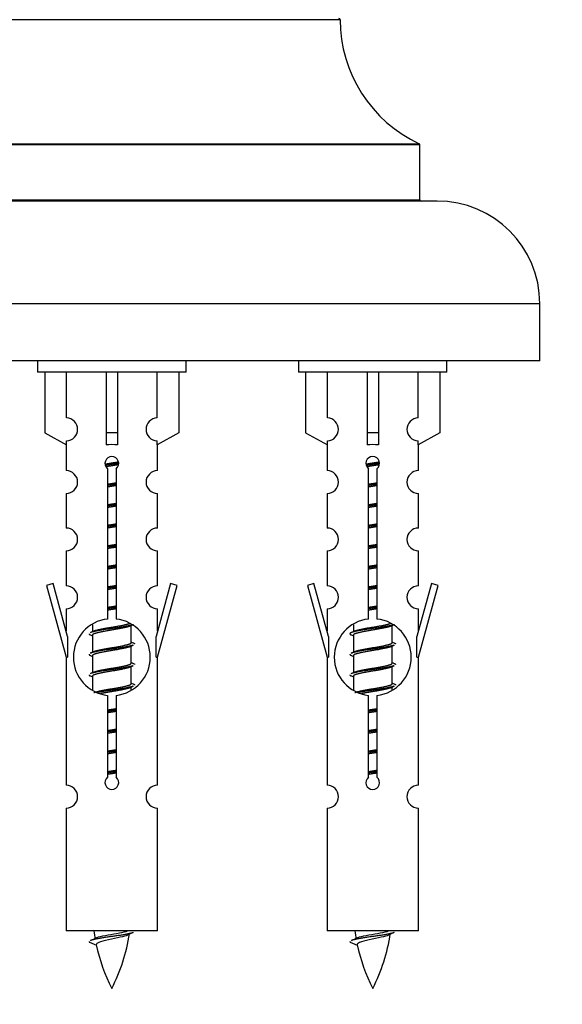
# Model space of a CAD drawing. Units: millimetres. Extents: x 0 to 1406, y 0 to 2721.
# Drawn here: x 455 to 502, y 2416 to 2502 of the extents above; entities that cross this region are included whole.
import ezdxf
from ezdxf import colors
from ezdxf.entities.mleader import LeaderData, LeaderLine
from ezdxf.math import Vec2, Vec3

# ---------------------------------------------------------------- set-up
doc = ezdxf.new("R2010")
doc.units = ezdxf.units.MM
doc.layers.add('DV2_Défaut', color=7, linetype='Continuous')
doc.layers.add('Défaut', color=7, linetype='Continuous')

# ---------------------------------------------------------------- blocks, each defined once
blk = doc.blocks.new('_DOT')
at = {"color": 0}
blk.add_line((0, 0), (-1, 0), dxfattribs=at)
at = {"color": 0, "const_width": 0.333}
blk.add_lwpolyline([(-0.1665, 0, 1), (0.1665, 0, 1)], format="xyb", close=True, dxfattribs=at)
blk = doc.blocks.new('SE1')
at = {"layer": 'DV2_Défaut', "color": 7, "linetype": 'Continuous'}
for p, q in [((482.622, 2501.952), (442.623, 2501.952)), ((489.622, 2490.988), (435.622, 2490.988)), ((435.68, 2491.079), (489.564, 2491.079)), ((489.622, 2486.152), (489.622, 2490.988)), ((491.122, 2486.052), (434.122, 2486.052)), ((435.622, 2486.152), (489.622, 2486.152)), ((500.122, 2477.052), (425.122, 2477.052)), ((500.122, 2472.052), (500.122, 2477.052)), ((500.122, 2472.052), (425.122, 2472.052)), ((456.122, 2472.052), (456.122, 2471.052)), ((469.122, 2471.052), (469.122, 2472.052)), ((478.985, 2472.052), (478.985, 2471.052)), ((491.985, 2471.052), (491.985, 2472.052)), ((469.122, 2471.052), (456.122, 2471.052)), ((456.741, 2471.052), (456.741, 2465.726)), ((458.654, 2467.03), (458.654, 2471.052)), ((462.122, 2471.052), (462.122, 2465.726)), ((463.122, 2471.052), (463.122, 2465.726)), ((466.591, 2467.03), (466.591, 2471.052)), ((468.503, 2471.052), (468.503, 2465.726)), ((491.985, 2471.052), (478.985, 2471.052)), ((479.604, 2471.052), (479.604, 2465.726)), ((481.517, 2467.03), (481.517, 2471.052)), ((484.985, 2471.052), (484.985, 2465.726)), ((485.985, 2471.052), (485.985, 2465.726)), ((489.454, 2467.03), (489.454, 2471.052)), ((491.366, 2471.052), (491.366, 2465.726)), ((456.741, 2465.726), (458.654, 2464.673)), ((463.122, 2465.726), (462.122, 2465.726)), ((462.122, 2465.726), (462.122, 2464.673)), ((463.122, 2465.726), (463.122, 2464.673)), ((468.503, 2465.726), (466.591, 2464.673)), ((479.604, 2465.726), (481.517, 2464.673)), ((485.985, 2465.726), (484.985, 2465.726)), ((484.985, 2465.726), (484.985, 2464.673)), ((485.985, 2465.726), (485.985, 2464.673)), ((491.366, 2465.726), (489.454, 2464.673)), ((458.654, 2464.673), (458.654, 2465.031)), ((466.591, 2464.673), (466.591, 2465.031)), ((481.517, 2464.673), (481.517, 2465.031)), ((489.454, 2464.673), (489.454, 2465.031)), ((458.622, 2464.69), (458.622, 2462.41)), ((466.622, 2462.41), (466.622, 2464.69)), ((481.485, 2464.69), (481.485, 2462.41)), ((489.485, 2462.41), (489.485, 2464.69)), ((462.257, 2449.402), (462.257, 2462.576)), ((462.988, 2462.576), (462.988, 2449.402)), ((485.12, 2449.402), (485.12, 2462.576)), ((485.851, 2462.576), (485.851, 2449.402)), ((458.622, 2460.411), (458.622, 2457.382)), ((466.622, 2457.382), (466.622, 2460.411)), ((481.485, 2460.411), (481.485, 2457.382)), ((489.485, 2457.382), (489.485, 2460.411)), ((458.622, 2455.383), (458.622, 2452.308)), ((466.622, 2452.308), (466.622, 2455.383)), ((481.485, 2455.383), (481.485, 2452.308)), ((489.485, 2452.308), (489.485, 2455.383)), ((457.471, 2452.509), (456.896, 2452.342)), ((456.896, 2452.342), (458.622, 2446.052)), ((458.749, 2447.878), (457.471, 2452.509)), ((467.773, 2452.509), (466.495, 2447.878)), ((466.622, 2446.052), (468.348, 2452.342)), ((468.348, 2452.342), (467.773, 2452.509)), ((480.334, 2452.509), (479.759, 2452.342)), ((479.759, 2452.342), (481.485, 2446.052)), ((481.612, 2447.878), (480.334, 2452.509)), ((490.636, 2452.509), (489.358, 2447.878)), ((489.485, 2446.052), (491.211, 2452.342)), ((491.211, 2452.342), (490.636, 2452.509)), ((458.622, 2450.309), (458.622, 2448.338)), ((466.622, 2448.338), (466.622, 2450.309)), ((481.485, 2450.309), (481.485, 2448.338)), ((489.485, 2448.338), (489.485, 2450.309)), ((460.922, 2448.902), (460.922, 2448.295)), ((464.181, 2448.766), (464.5, 2448.909)), ((464.322, 2447.339), (464.322, 2448.829)), ((483.785, 2448.902), (483.785, 2448.295)), ((487.044, 2448.766), (487.363, 2448.909)), ((487.185, 2447.339), (487.185, 2448.829)), ((458.749, 2447.878), (458.749, 2446.052)), ((460.744, 2448.009), (460.922, 2447.929)), ((460.922, 2447.986), (460.922, 2446.495)), ((466.495, 2446.052), (466.495, 2447.878)), ((481.612, 2447.878), (481.612, 2446.052)), ((483.608, 2448.009), (483.785, 2447.929)), ((483.785, 2447.986), (483.785, 2446.495)), ((489.358, 2446.052), (489.358, 2447.878)), ((464.181, 2446.966), (464.5, 2447.109)), ((464.322, 2445.539), (464.322, 2447.029)), ((487.044, 2446.966), (487.363, 2447.109)), ((487.185, 2445.539), (487.185, 2447.029)), ((458.622, 2446.052), (458.749, 2446.052)), ((458.622, 2446.052), (458.622, 2434.823)), ((460.744, 2446.209), (460.922, 2446.129)), ((460.922, 2446.186), (460.922, 2444.695)), ((466.495, 2446.052), (466.622, 2446.052)), ((466.622, 2434.823), (466.622, 2446.052)), ((481.485, 2446.052), (481.612, 2446.052)), ((481.485, 2446.052), (481.485, 2434.823)), ((483.608, 2446.209), (483.785, 2446.129)), ((483.785, 2446.186), (483.785, 2444.695)), ((489.358, 2446.052), (489.485, 2446.052)), ((489.485, 2434.823), (489.485, 2446.052)), ((464.181, 2445.166), (464.5, 2445.309)), ((464.322, 2443.739), (464.322, 2445.229)), ((487.044, 2445.166), (487.363, 2445.309)), ((487.185, 2443.739), (487.185, 2445.229)), ((460.744, 2444.409), (460.922, 2444.329)), ((460.922, 2444.386), (460.922, 2443.181)), ((483.608, 2444.409), (483.785, 2444.329)), ((483.785, 2444.386), (483.785, 2443.181)), ((464.181, 2443.366), (464.5, 2443.509)), ((464.322, 2443.202), (464.322, 2443.429)), ((487.044, 2443.366), (487.363, 2443.509)), ((487.185, 2443.202), (487.185, 2443.429)), ((462.257, 2435.528), (462.257, 2442.703)), ((462.988, 2442.703), (462.988, 2435.528)), ((485.12, 2435.528), (485.12, 2442.703)), ((485.851, 2442.703), (485.851, 2435.528)), ((458.622, 2432.824), (458.622, 2422.052)), ((466.622, 2422.052), (466.622, 2432.824)), ((481.485, 2432.824), (481.485, 2422.052)), ((489.485, 2422.052), (489.485, 2432.824)), ((466.622, 2422.052), (458.622, 2422.052)), ((489.485, 2422.052), (481.485, 2422.052)), ((460.653, 2421.062), (461.27, 2420.798)), ((483.516, 2421.062), (484.133, 2420.798))]:
    blk.add_line(p, q, dxfattribs=at)
for centre, radius, start, end in [((482.522, 2501.952), 0.1, 0.042, 90), ((494.622, 2501.961), 12, 180.042, 245.07327), ((489.522, 2490.988), 0.1, 0, 65.07327), ((489.722, 2486.152), 0.1, 180, 270), ((491.122, 2477.052), 9, 0, 90), ((458.622, 2466.03), 1, 271.79784, 88.20216), ((466.622, 2466.03), 1, 91.79784, 268.20216), ((481.485, 2466.03), 1, 271.79784, 88.20216), ((489.485, 2466.03), 1, 91.79784, 268.20216), ((462.622, 2463.052), 0.6, 307.50889, 232.49111), ((485.485, 2463.052), 0.6, 307.50889, 232.49111), ((458.622, 2461.41), 1, 270.00005, 90.00005), ((466.622, 2461.41), 1, 89.99995, 269.99995), ((481.485, 2461.41), 1, 270.00005, 90.00005), ((489.485, 2461.41), 1, 89.99995, 269.99995), ((458.622, 2456.382), 1, 270.00005, 90.00005), ((466.622, 2456.382), 1, 89.99995, 269.99995), ((481.485, 2456.382), 1, 270.00005, 90.00005), ((489.485, 2456.382), 1, 89.99995, 269.99995), ((458.622, 2451.308), 1, 270.00005, 90.00005), ((466.622, 2451.308), 1, 89.99995, 269.99995), ((481.485, 2451.308), 1, 270.00005, 90.00005), ((489.485, 2451.308), 1, 89.99995, 269.99995), ((462.622, 2446.052), 3.369, 96.2248, 263.7752), ((462.622, 2446.052), 3.369, 276.2248, 83.7752), ((485.485, 2446.052), 3.369, 96.2248, 263.7752), ((485.485, 2446.052), 3.369, 276.2248, 83.7752), ((443.032, 2488.065), 43.609, 293.96371, 294.41881), ((465.895, 2488.065), 43.609, 293.96371, 294.41881), ((482.104, 2487.013), 43.426, 245.82759, 246.08465), ((504.967, 2487.013), 43.426, 245.82759, 246.08465), ((443.032, 2486.265), 43.609, 293.96371, 294.41881), ((465.895, 2486.265), 43.609, 293.96371, 294.41881), ((482.104, 2485.213), 43.426, 245.82759, 246.08465), ((504.967, 2485.213), 43.426, 245.82759, 246.08465), ((443.032, 2484.465), 43.609, 293.96371, 294.41881), ((465.895, 2484.465), 43.609, 293.96371, 294.41881), ((482.104, 2483.413), 43.426, 245.82759, 246.08465), ((504.967, 2483.413), 43.426, 245.82759, 246.08465), ((462.622, 2435.052), 0.6, 127.50889, 52.49111), ((485.485, 2435.052), 0.6, 127.50889, 52.49111), ((458.622, 2433.823), 1, 270.00005, 90.00005), ((466.622, 2433.823), 1, 89.99995, 269.99995), ((481.485, 2433.823), 1, 270.00005, 90.00005), ((489.485, 2433.823), 1, 89.99995, 269.99995), ((476.377, 2424.059), 15.455, 187.46067, 190.15059), ((448.867, 2424.059), 15.455, 332.87359, 351.63892), ((476.374, 2395.013), 29.401, 113.82049, 114.94098), ((499.24, 2424.059), 15.455, 187.46067, 190.15059), ((471.73, 2424.059), 15.455, 332.87359, 351.63892), ((499.237, 2395.013), 29.401, 113.82049, 114.94098), ((444.798, 2457.164), 39.327, 293.92211, 294.83951), ((476.377, 2424.059), 15.455, 192.02212, 207.12641), ((467.661, 2457.164), 39.327, 293.92211, 294.83951), ((499.24, 2424.059), 15.455, 192.02212, 207.12641)]:
    blk.add_arc(centre, radius, start, end, dxfattribs=at)
for centre in [(462.622, 2462.489), (485.485, 2462.489)]:
    blk.add_ellipse(centre, major_axis=(4, 0), ratio=0.550336, start_param=1.445468, end_param=1.696124, dxfattribs=at)
for points, weights, knots in [([(462.03, 2462.989), (462.317, 2463.042), (462.622, 2463.089), (462.922, 2463.134), (463.203, 2463.186)], [0.939613556073, 0.954040621114, 1, 0.954945646648, 0.940193974749], [0, 0, 0, 0.504972, 0.504972, 1, 1, 1]), ([(484.893, 2462.989), (485.18, 2463.042), (485.485, 2463.089), (485.785, 2463.134), (486.066, 2463.186)], [0.939613556073, 0.954040621114, 1, 0.954945646648, 0.940193974749], [0, 0, 0, 0.504972, 0.504972, 1, 1, 1]), ([(463.228, 2463.048), (462.932, 2463.002), (462.622, 2462.962), (462.327, 2462.924), (462.044, 2462.881)], [0.943994856981, 0.960135845087, 1, 0.961928908056, 0.945494873924], [0, 0, 0, 0.511504, 0.511504, 1, 1, 1]), ([(463.207, 2462.934), (462.924, 2462.882), (462.622, 2462.836), (462.356, 2462.795), (462.103, 2462.749)], [0.939984768291, 0.954623807608, 1, 0.959750653178, 0.943685143671], [0, 0, 0, 0.529938, 0.529938, 1, 1, 1]), ([(486.091, 2463.048), (485.795, 2463.002), (485.485, 2462.962), (485.19, 2462.924), (484.907, 2462.881)], [0.943994856981, 0.960135845087, 1, 0.961928908056, 0.945494873924], [0, 0, 0, 0.5115035, 0.5115035, 1, 1, 1]), ([(486.07, 2462.934), (485.787, 2462.882), (485.485, 2462.836), (485.219, 2462.795), (484.966, 2462.749)], [0.939984768291, 0.954623807608, 1, 0.959750653178, 0.943685143671], [0, 0, 0, 0.529938, 0.529938, 1, 1, 1]), ([(462.25, 2461.228), (462.434, 2461.26), (462.622, 2461.289), (462.811, 2461.318), (462.995, 2461.349)], [0.954711593229, 0.971138154054, 1, 0.971138154054, 0.954711593229], [0, 0, 0, 0.5, 0.5, 1, 1, 1]), ([(462.995, 2461.213), (462.81, 2461.187), (462.622, 2461.162), (462.434, 2461.138), (462.25, 2461.111)], [0.959880202632, 0.975436531063, 1, 0.975436531063, 0.959880202632], [0, 0, 0, 0.5, 0.5, 1, 1, 1]), ([(462.995, 2461.096), (462.811, 2461.064), (462.622, 2461.036), (462.434, 2461.007), (462.25, 2460.975)], [0.954711593229, 0.971138154054, 1, 0.971138154054, 0.954711593229], [0, 0, 0, 0.5, 0.5, 1, 1, 1]), ([(485.113, 2461.228), (485.297, 2461.26), (485.485, 2461.289), (485.674, 2461.318), (485.858, 2461.349)], [0.954711593229, 0.971138154054, 1, 0.971138154054, 0.954711593229], [0, 0, 0, 0.5, 0.5, 1, 1, 1]), ([(485.858, 2461.213), (485.673, 2461.187), (485.485, 2461.162), (485.297, 2461.138), (485.113, 2461.111)], [0.959880202632, 0.975436531063, 1, 0.975436531063, 0.959880202632], [0, 0, 0, 0.5, 0.5, 1, 1, 1]), ([(485.858, 2461.096), (485.674, 2461.064), (485.485, 2461.036), (485.297, 2461.007), (485.113, 2460.975)], [0.954711593229, 0.971138154054, 1, 0.971138154054, 0.954711593229], [0, 0, 0, 0.5, 0.5, 1, 1, 1]), ([(462.25, 2459.428), (462.434, 2459.46), (462.622, 2459.489), (462.811, 2459.518), (462.995, 2459.549)], [0.954711593229, 0.971138154054, 1, 0.971138154054, 0.954711593229], [0, 0, 0, 0.5, 0.5, 1, 1, 1]), ([(462.995, 2459.413), (462.81, 2459.387), (462.622, 2459.362), (462.434, 2459.338), (462.25, 2459.311)], [0.959880202632, 0.975436531063, 1, 0.975436531063, 0.959880202632], [0, 0, 0, 0.5, 0.5, 1, 1, 1]), ([(462.995, 2459.296), (462.811, 2459.264), (462.622, 2459.236), (462.434, 2459.207), (462.25, 2459.175)], [0.954711593229, 0.971138154054, 1, 0.971138154054, 0.954711593229], [0, 0, 0, 0.5, 0.5, 1, 1, 1]), ([(485.113, 2459.428), (485.297, 2459.46), (485.485, 2459.489), (485.674, 2459.518), (485.858, 2459.549)], [0.954711593229, 0.971138154054, 1, 0.971138154054, 0.954711593229], [0, 0, 0, 0.5, 0.5, 1, 1, 1]), ([(485.858, 2459.413), (485.673, 2459.387), (485.485, 2459.362), (485.297, 2459.338), (485.113, 2459.311)], [0.959880202632, 0.975436531063, 1, 0.975436531063, 0.959880202632], [0, 0, 0, 0.5, 0.5, 1, 1, 1]), ([(485.858, 2459.296), (485.674, 2459.264), (485.485, 2459.236), (485.297, 2459.207), (485.113, 2459.175)], [0.954711593229, 0.971138154054, 1, 0.971138154054, 0.954711593229], [0, 0, 0, 0.5, 0.5, 1, 1, 1]), ([(462.25, 2457.628), (462.434, 2457.66), (462.622, 2457.689), (462.811, 2457.718), (462.995, 2457.749)], [0.954711593229, 0.971138154054, 1, 0.971138154054, 0.954711593229], [0, 0, 0, 0.5, 0.5, 1, 1, 1]), ([(462.995, 2457.613), (462.81, 2457.587), (462.622, 2457.562), (462.434, 2457.538), (462.25, 2457.511)], [0.959880202632, 0.975436531063, 1, 0.975436531063, 0.959880202632], [0, 0, 0, 0.5, 0.5, 1, 1, 1]), ([(462.995, 2457.496), (462.811, 2457.464), (462.622, 2457.436), (462.434, 2457.407), (462.25, 2457.375)], [0.954711593229, 0.971138154054, 1, 0.971138154054, 0.954711593229], [0, 0, 0, 0.5, 0.5, 1, 1, 1]), ([(485.113, 2457.628), (485.297, 2457.66), (485.485, 2457.689), (485.674, 2457.718), (485.858, 2457.749)], [0.954711593229, 0.971138154054, 1, 0.971138154054, 0.954711593229], [0, 0, 0, 0.5, 0.5, 1, 1, 1]), ([(485.858, 2457.613), (485.673, 2457.587), (485.485, 2457.562), (485.297, 2457.538), (485.113, 2457.511)], [0.959880202632, 0.975436531063, 1, 0.975436531063, 0.959880202632], [0, 0, 0, 0.5, 0.5, 1, 1, 1]), ([(485.858, 2457.496), (485.674, 2457.464), (485.485, 2457.436), (485.297, 2457.407), (485.113, 2457.375)], [0.954711593229, 0.971138154054, 1, 0.971138154054, 0.954711593229], [0, 0, 0, 0.5, 0.5, 1, 1, 1]), ([(462.25, 2455.828), (462.434, 2455.86), (462.622, 2455.889), (462.811, 2455.918), (462.995, 2455.949)], [0.954711593229, 0.971138154054, 1, 0.971138154054, 0.954711593229], [0, 0, 0, 0.5, 0.5, 1, 1, 1]), ([(462.995, 2455.813), (462.81, 2455.787), (462.622, 2455.762), (462.434, 2455.738), (462.25, 2455.711)], [0.959880202632, 0.975436531063, 1, 0.975436531063, 0.959880202632], [0, 0, 0, 0.5, 0.5, 1, 1, 1]), ([(462.995, 2455.696), (462.811, 2455.664), (462.622, 2455.636), (462.434, 2455.607), (462.25, 2455.575)], [0.954711593229, 0.971138154054, 1, 0.971138154054, 0.954711593229], [0, 0, 0, 0.5, 0.5, 1, 1, 1]), ([(485.113, 2455.828), (485.297, 2455.86), (485.485, 2455.889), (485.674, 2455.918), (485.858, 2455.949)], [0.954711593229, 0.971138154054, 1, 0.971138154054, 0.954711593229], [0, 0, 0, 0.5, 0.5, 1, 1, 1]), ([(485.858, 2455.813), (485.673, 2455.787), (485.485, 2455.762), (485.297, 2455.738), (485.113, 2455.711)], [0.959880202632, 0.975436531063, 1, 0.975436531063, 0.959880202632], [0, 0, 0, 0.5, 0.5, 1, 1, 1]), ([(485.858, 2455.696), (485.674, 2455.664), (485.485, 2455.636), (485.297, 2455.607), (485.113, 2455.575)], [0.954711593229, 0.971138154054, 1, 0.971138154054, 0.954711593229], [0, 0, 0, 0.5, 0.5, 1, 1, 1]), ([(462.25, 2454.028), (462.434, 2454.06), (462.622, 2454.089), (462.811, 2454.118), (462.995, 2454.149)], [0.954711593229, 0.971138154054, 1, 0.971138154054, 0.954711593229], [0, 0, 0, 0.5, 0.5, 1, 1, 1]), ([(462.995, 2454.013), (462.81, 2453.987), (462.622, 2453.962), (462.434, 2453.938), (462.25, 2453.911)], [0.959880202632, 0.975436531063, 1, 0.975436531063, 0.959880202632], [0, 0, 0, 0.5, 0.5, 1, 1, 1]), ([(462.995, 2453.896), (462.811, 2453.864), (462.622, 2453.836), (462.434, 2453.807), (462.25, 2453.775)], [0.954711593229, 0.971138154054, 1, 0.971138154054, 0.954711593229], [0, 0, 0, 0.5, 0.5, 1, 1, 1]), ([(485.113, 2454.028), (485.297, 2454.06), (485.485, 2454.089), (485.674, 2454.118), (485.858, 2454.149)], [0.954711593229, 0.971138154054, 1, 0.971138154054, 0.954711593229], [0, 0, 0, 0.5, 0.5, 1, 1, 1]), ([(485.858, 2454.013), (485.673, 2453.987), (485.485, 2453.962), (485.297, 2453.938), (485.113, 2453.911)], [0.959880202632, 0.975436531063, 1, 0.975436531063, 0.959880202632], [0, 0, 0, 0.5, 0.5, 1, 1, 1]), ([(485.858, 2453.896), (485.674, 2453.864), (485.485, 2453.836), (485.297, 2453.807), (485.113, 2453.775)], [0.954711593229, 0.971138154054, 1, 0.971138154054, 0.954711593229], [0, 0, 0, 0.5, 0.5, 1, 1, 1]), ([(462.25, 2452.228), (462.434, 2452.26), (462.622, 2452.289), (462.811, 2452.318), (462.995, 2452.349)], [0.954711593229, 0.971138154054, 1, 0.971138154054, 0.954711593229], [0, 0, 0, 0.5, 0.5, 1, 1, 1]), ([(462.995, 2452.213), (462.81, 2452.187), (462.622, 2452.162), (462.434, 2452.138), (462.25, 2452.111)], [0.959880202632, 0.975436531063, 1, 0.975436531063, 0.959880202632], [0, 0, 0, 0.5, 0.5, 1, 1, 1]), ([(462.995, 2452.096), (462.811, 2452.064), (462.622, 2452.036), (462.434, 2452.007), (462.25, 2451.975)], [0.954711593229, 0.971138154054, 1, 0.971138154054, 0.954711593229], [0, 0, 0, 0.5, 0.5, 1, 1, 1]), ([(485.113, 2452.228), (485.297, 2452.26), (485.485, 2452.289), (485.674, 2452.318), (485.858, 2452.349)], [0.954711593229, 0.971138154054, 1, 0.971138154054, 0.954711593229], [0, 0, 0, 0.5, 0.5, 1, 1, 1]), ([(485.858, 2452.213), (485.673, 2452.187), (485.485, 2452.162), (485.297, 2452.138), (485.113, 2452.111)], [0.959880202632, 0.975436531063, 1, 0.975436531063, 0.959880202632], [0, 0, 0, 0.5, 0.5, 1, 1, 1]), ([(485.858, 2452.096), (485.674, 2452.064), (485.485, 2452.036), (485.297, 2452.007), (485.113, 2451.975)], [0.954711593229, 0.971138154054, 1, 0.971138154054, 0.954711593229], [0, 0, 0, 0.5, 0.5, 1, 1, 1]), ([(462.25, 2450.428), (462.434, 2450.46), (462.622, 2450.489), (462.811, 2450.518), (462.995, 2450.549)], [0.954711593229, 0.971138154054, 1, 0.971138154054, 0.954711593229], [0, 0, 0, 0.5, 0.5, 1, 1, 1]), ([(462.995, 2450.413), (462.81, 2450.387), (462.622, 2450.362), (462.434, 2450.338), (462.25, 2450.311)], [0.959880202632, 0.975436531063, 1, 0.975436531063, 0.959880202632], [0, 0, 0, 0.5, 0.5, 1, 1, 1]), ([(462.995, 2450.296), (462.811, 2450.264), (462.622, 2450.236), (462.434, 2450.207), (462.25, 2450.175)], [0.954711593229, 0.971138154054, 1, 0.971138154054, 0.954711593229], [0, 0, 0, 0.5, 0.5, 1, 1, 1]), ([(485.113, 2450.428), (485.297, 2450.46), (485.485, 2450.489), (485.674, 2450.518), (485.858, 2450.549)], [0.954711593229, 0.971138154054, 1, 0.971138154054, 0.954711593229], [0, 0, 0, 0.5, 0.5, 1, 1, 1]), ([(485.858, 2450.413), (485.673, 2450.387), (485.485, 2450.362), (485.297, 2450.338), (485.113, 2450.311)], [0.959880202632, 0.975436531063, 1, 0.975436531063, 0.959880202632], [0, 0, 0, 0.5, 0.5, 1, 1, 1]), ([(485.858, 2450.296), (485.674, 2450.264), (485.485, 2450.236), (485.297, 2450.207), (485.113, 2450.175)], [0.954711593229, 0.971138154054, 1, 0.971138154054, 0.954711593229], [0, 0, 0, 0.5, 0.5, 1, 1, 1]), ([(464.498, 2448.908), (464.439, 2448.884), (464.354, 2448.862), (463.777, 2448.712), (462.622, 2448.562), (461.468, 2448.412), (460.89, 2448.262), (460.805, 2448.24), (460.746, 2448.216)], [0.962852408417, 0.97772155243, 1, 0.866025403784, 1, 0.866025403784, 1, 0.977713110418, 0.962841140698], [0, 0, 0, 0.071288, 0.071288, 0.499986, 0.499986, 0.928685, 0.928685, 1, 1, 1]), ([(464.183, 2448.767), (464.144, 2448.751), (464.095, 2448.736), (463.604, 2448.586), (462.622, 2448.436), (461.641, 2448.286), (461.15, 2448.136), (460.922, 2448.066), (460.922, 2447.986)], [0.972776584214, 0.984623505403, 1, 0.866025403784, 1, 0.866025403784, 1, 0.933012701892, 0.933012701892], [0, 0, 0, 0.043894, 0.043894, 0.426336, 0.426336, 0.808779, 0.808779, 1, 1, 1]), ([(461.059, 2448.357), (461.099, 2448.373), (461.15, 2448.389), (461.641, 2448.539), (462.622, 2448.689), (463.604, 2448.839), (464.095, 2448.989), (464.149, 2449.005), (464.19, 2449.023)], [0.972032873102, 0.984138584193, 1, 0.866025403784, 1, 0.866025403784, 1, 0.983253175473, 0.970693057078], [0, 0, 0, 0.052773, 0.052773, 0.498527, 0.498527, 0.944281, 0.944281, 1, 1, 1]), ([(487.361, 2448.908), (487.302, 2448.884), (487.217, 2448.862), (486.64, 2448.712), (485.485, 2448.562), (484.331, 2448.412), (483.753, 2448.262), (483.284, 2448.14), (483.61, 2448.008)], [0.962852408417, 0.97772155243, 1, 0.866025403784, 1, 0.866025403784, 1, 0.888253018409, 0.962920301125], [0, 0, 0, 0.055423, 0.055423, 0.388714, 0.388714, 0.722005, 0.722005, 1, 1, 1]), ([(487.046, 2448.767), (487.007, 2448.751), (486.958, 2448.736), (486.467, 2448.586), (485.485, 2448.436), (484.504, 2448.286), (484.013, 2448.136), (483.785, 2448.066), (483.785, 2447.986)], [0.972776584214, 0.984623505403, 1, 0.866025403784, 1, 0.866025403784, 1, 0.933012701892, 0.933012701892], [0, 0, 0, 0.043894, 0.043894, 0.426336, 0.426336, 0.808779, 0.808779, 1, 1, 1]), ([(483.922, 2448.357), (483.962, 2448.373), (484.013, 2448.389), (484.504, 2448.539), (485.485, 2448.689), (486.467, 2448.839), (486.958, 2448.989), (487.012, 2449.005), (487.053, 2449.023)], [0.972032873102, 0.984138584193, 1, 0.866025403784, 1, 0.866025403784, 1, 0.983253175473, 0.970693057078], [0, 0, 0, 0.0527733, 0.0527733, 0.4985271, 0.4985271, 0.9442808, 0.9442808, 1, 1, 1]), ([(464.498, 2447.108), (464.439, 2447.084), (464.354, 2447.062), (463.777, 2446.912), (462.622, 2446.762), (461.468, 2446.612), (460.89, 2446.462), (460.805, 2446.44), (460.746, 2446.416)], [0.962852408417, 0.97772155243, 1, 0.866025403784, 1, 0.866025403784, 1, 0.977713110418, 0.962841140698], [0, 0, 0, 0.071288, 0.071288, 0.499986, 0.499986, 0.928685, 0.928685, 1, 1, 1]), ([(464.183, 2446.967), (464.144, 2446.951), (464.095, 2446.936), (463.604, 2446.786), (462.622, 2446.636), (461.641, 2446.486), (461.15, 2446.336), (460.922, 2446.266), (460.922, 2446.186)], [0.972776584214, 0.984623505403, 1, 0.866025403784, 1, 0.866025403784, 1, 0.933012701892, 0.933012701892], [0, 0, 0, 0.043894, 0.043894, 0.426336, 0.426336, 0.808779, 0.808779, 1, 1, 1]), ([(461.059, 2446.557), (461.099, 2446.573), (461.15, 2446.589), (461.641, 2446.739), (462.622, 2446.889), (463.604, 2447.039), (464.095, 2447.189), (464.322, 2447.258), (464.322, 2447.339)], [0.972032873102, 0.984138584193, 1, 0.866025403784, 1, 0.866025403784, 1, 0.933012701892, 0.933012701892], [0, 0, 0, 0.045215, 0.045215, 0.427129, 0.427129, 0.809043, 0.809043, 1, 1, 1]), ([(487.361, 2447.108), (487.302, 2447.084), (487.217, 2447.062), (486.64, 2446.912), (485.485, 2446.762), (484.331, 2446.612), (483.753, 2446.462), (483.668, 2446.44), (483.609, 2446.416)], [0.962852408417, 0.97772155243, 1, 0.866025403784, 1, 0.866025403784, 1, 0.977713110418, 0.962841140698], [0, 0, 0, 0.0712877, 0.0712877, 0.4999865, 0.4999865, 0.9286853, 0.9286853, 1, 1, 1]), ([(487.046, 2446.967), (487.007, 2446.951), (486.958, 2446.936), (486.467, 2446.786), (485.485, 2446.636), (484.504, 2446.486), (484.013, 2446.336), (483.785, 2446.266), (483.785, 2446.186)], [0.972776584214, 0.984623505403, 1, 0.866025403784, 1, 0.866025403784, 1, 0.933012701892, 0.933012701892], [0, 0, 0, 0.043894, 0.043894, 0.426336, 0.426336, 0.808779, 0.808779, 1, 1, 1]), ([(483.922, 2446.557), (483.962, 2446.573), (484.013, 2446.589), (484.504, 2446.739), (485.485, 2446.889), (486.467, 2447.039), (486.958, 2447.189), (487.185, 2447.258), (487.185, 2447.339)], [0.972032873102, 0.984138584193, 1, 0.866025403784, 1, 0.866025403784, 1, 0.933012701892, 0.933012701892], [0, 0, 0, 0.045215, 0.045215, 0.427129, 0.427129, 0.809043, 0.809043, 1, 1, 1]), ([(464.498, 2445.308), (464.439, 2445.284), (464.354, 2445.262), (463.777, 2445.112), (462.622, 2444.962), (461.468, 2444.812), (460.89, 2444.662), (460.805, 2444.64), (460.746, 2444.616)], [0.962852408417, 0.97772155243, 1, 0.866025403784, 1, 0.866025403784, 1, 0.977713110418, 0.962841140698], [0, 0, 0, 0.071288, 0.071288, 0.499986, 0.499986, 0.928685, 0.928685, 1, 1, 1]), ([(464.183, 2445.167), (464.144, 2445.151), (464.095, 2445.136), (463.604, 2444.986), (462.622, 2444.836), (461.641, 2444.686), (461.15, 2444.536), (460.922, 2444.466), (460.922, 2444.386)], [0.972776584214, 0.984623505403, 1, 0.866025403784, 1, 0.866025403784, 1, 0.933012701892, 0.933012701892], [0, 0, 0, 0.043894, 0.043894, 0.426336, 0.426336, 0.808779, 0.808779, 1, 1, 1]), ([(461.059, 2444.757), (461.099, 2444.773), (461.15, 2444.789), (461.641, 2444.939), (462.622, 2445.089), (463.604, 2445.239), (464.095, 2445.389), (464.322, 2445.458), (464.322, 2445.539)], [0.972032873102, 0.984138584193, 1, 0.866025403784, 1, 0.866025403784, 1, 0.933012701892, 0.933012701892], [0, 0, 0, 0.045215, 0.045215, 0.427129, 0.427129, 0.809043, 0.809043, 1, 1, 1]), ([(487.361, 2445.308), (487.302, 2445.284), (487.217, 2445.262), (486.64, 2445.112), (485.485, 2444.962), (484.331, 2444.812), (483.753, 2444.662), (483.668, 2444.64), (483.609, 2444.616)], [0.962852408417, 0.97772155243, 1, 0.866025403784, 1, 0.866025403784, 1, 0.977713110418, 0.962841140698], [0, 0, 0, 0.071288, 0.071288, 0.499986, 0.499986, 0.928685, 0.928685, 1, 1, 1]), ([(487.046, 2445.167), (487.007, 2445.151), (486.958, 2445.136), (486.467, 2444.986), (485.485, 2444.836), (484.504, 2444.686), (484.013, 2444.536), (483.785, 2444.466), (483.785, 2444.386)], [0.972776584214, 0.984623505403, 1, 0.866025403784, 1, 0.866025403784, 1, 0.933012701892, 0.933012701892], [0, 0, 0, 0.043894, 0.043894, 0.426336, 0.426336, 0.808779, 0.808779, 1, 1, 1]), ([(483.922, 2444.757), (483.962, 2444.773), (484.013, 2444.789), (484.504, 2444.939), (485.485, 2445.089), (486.467, 2445.239), (486.958, 2445.389), (487.185, 2445.458), (487.185, 2445.539)], [0.972032873102, 0.984138584193, 1, 0.866025403784, 1, 0.866025403784, 1, 0.933012701892, 0.933012701892], [0, 0, 0, 0.045215, 0.045215, 0.427129, 0.427129, 0.809043, 0.809043, 1, 1, 1]), ([(461.059, 2442.957), (461.099, 2442.973), (461.15, 2442.989), (461.641, 2443.139), (462.622, 2443.289), (463.604, 2443.439), (464.095, 2443.589), (464.322, 2443.658), (464.322, 2443.739)], [0.972032873102, 0.984138584193, 1, 0.866025403784, 1, 0.866025403784, 1, 0.933012701892, 0.933012701892], [0, 0, 0, 0.045215, 0.045215, 0.427129, 0.427129, 0.809043, 0.809043, 1, 1, 1]), ([(464.498, 2443.508), (464.439, 2443.484), (464.354, 2443.462), (463.777, 2443.312), (462.622, 2443.162), (461.86, 2443.063), (461.292, 2442.951)], [0.962852408417, 0.97772155243, 1, 0.866025403784, 1, 0.907383470239, 0.942818404372], [0, 0, 0, 0.089519, 0.089519, 0.627851, 0.627851, 1, 1, 1]), ([(464.183, 2443.367), (464.144, 2443.351), (464.095, 2443.336), (463.604, 2443.186), (462.622, 2443.036), (462.083, 2442.953), (461.642, 2442.858)], [0.972776584214, 0.984623505403, 1, 0.866025403784, 1, 0.921611656357, 0.934953127062], [0, 0, 0, 0.067518, 0.067518, 0.655798, 0.655798, 1, 1, 1]), ([(483.922, 2442.957), (483.962, 2442.973), (484.013, 2442.989), (484.504, 2443.139), (485.485, 2443.289), (486.467, 2443.439), (486.958, 2443.589), (487.185, 2443.658), (487.185, 2443.739)], [0.972032873102, 0.984138584193, 1, 0.866025403784, 1, 0.866025403784, 1, 0.933012701892, 0.933012701892], [0, 0, 0, 0.045215, 0.045215, 0.427129, 0.427129, 0.809043, 0.809043, 1, 1, 1]), ([(487.361, 2443.508), (487.302, 2443.484), (487.217, 2443.462), (486.64, 2443.312), (485.485, 2443.162), (484.723, 2443.063), (484.155, 2442.951)], [0.962852408417, 0.97772155243, 1, 0.866025403784, 1, 0.907383470239, 0.942818404372], [0, 0, 0, 0.089519, 0.089519, 0.627851, 0.627851, 1, 1, 1]), ([(487.046, 2443.367), (487.007, 2443.351), (486.958, 2443.336), (486.467, 2443.186), (485.485, 2443.036), (484.946, 2442.953), (484.505, 2442.858)], [0.972776584214, 0.984623505403, 1, 0.866025403784, 1, 0.921611656357, 0.934953127062], [0, 0, 0, 0.067518, 0.067518, 0.655798, 0.655798, 1, 1, 1]), ([(462.25, 2441.428), (462.434, 2441.46), (462.622, 2441.489), (462.811, 2441.518), (462.995, 2441.549)], [0.954711593229, 0.971138154054, 1, 0.971138154054, 0.954711593229], [0, 0, 0, 0.5, 0.5, 1, 1, 1]), ([(485.113, 2441.428), (485.297, 2441.46), (485.485, 2441.489), (485.674, 2441.518), (485.858, 2441.549)], [0.954711593229, 0.971138154054, 1, 0.971138154054, 0.954711593229], [0, 0, 0, 0.5, 0.5, 1, 1, 1]), ([(462.995, 2441.413), (462.81, 2441.387), (462.622, 2441.362), (462.434, 2441.338), (462.25, 2441.311)], [0.959880202632, 0.975436531063, 1, 0.975436531063, 0.959880202632], [0, 0, 0, 0.5, 0.5, 1, 1, 1]), ([(462.995, 2441.296), (462.811, 2441.264), (462.622, 2441.236), (462.434, 2441.207), (462.25, 2441.175)], [0.954711593229, 0.971138154054, 1, 0.971138154054, 0.954711593229], [0, 0, 0, 0.5, 0.5, 1, 1, 1]), ([(485.858, 2441.413), (485.673, 2441.387), (485.485, 2441.362), (485.297, 2441.338), (485.113, 2441.311)], [0.959880202632, 0.975436531063, 1, 0.975436531063, 0.959880202632], [0, 0, 0, 0.5, 0.5, 1, 1, 1]), ([(485.858, 2441.296), (485.674, 2441.264), (485.485, 2441.236), (485.297, 2441.207), (485.113, 2441.175)], [0.954711593229, 0.971138154054, 1, 0.971138154054, 0.954711593229], [0, 0, 0, 0.5, 0.5, 1, 1, 1]), ([(462.25, 2439.628), (462.434, 2439.66), (462.622, 2439.689), (462.811, 2439.718), (462.995, 2439.749)], [0.954711593229, 0.971138154054, 1, 0.971138154054, 0.954711593229], [0, 0, 0, 0.5, 0.5, 1, 1, 1]), ([(462.995, 2439.613), (462.81, 2439.587), (462.622, 2439.562), (462.434, 2439.538), (462.25, 2439.511)], [0.959880202632, 0.975436531063, 1, 0.975436531063, 0.959880202632], [0, 0, 0, 0.5, 0.5, 1, 1, 1]), ([(462.995, 2439.496), (462.811, 2439.464), (462.622, 2439.436), (462.434, 2439.407), (462.25, 2439.375)], [0.954711593229, 0.971138154054, 1, 0.971138154054, 0.954711593229], [0, 0, 0, 0.5, 0.5, 1, 1, 1]), ([(485.113, 2439.628), (485.297, 2439.66), (485.485, 2439.689), (485.674, 2439.718), (485.858, 2439.749)], [0.954711593229, 0.971138154054, 1, 0.971138154054, 0.954711593229], [0, 0, 0, 0.5, 0.5, 1, 1, 1]), ([(485.858, 2439.613), (485.673, 2439.587), (485.485, 2439.562), (485.297, 2439.538), (485.113, 2439.511)], [0.959880202632, 0.975436531063, 1, 0.975436531063, 0.959880202632], [0, 0, 0, 0.5, 0.5, 1, 1, 1]), ([(485.858, 2439.496), (485.674, 2439.464), (485.485, 2439.436), (485.297, 2439.407), (485.113, 2439.375)], [0.954711593229, 0.971138154054, 1, 0.971138154054, 0.954711593229], [0, 0, 0, 0.5, 0.5, 1, 1, 1]), ([(462.25, 2437.828), (462.434, 2437.86), (462.622, 2437.889), (462.811, 2437.918), (462.995, 2437.949)], [0.954711593229, 0.971138154054, 1, 0.971138154054, 0.954711593229], [0, 0, 0, 0.5, 0.5, 1, 1, 1]), ([(462.995, 2437.813), (462.81, 2437.787), (462.622, 2437.762), (462.434, 2437.738), (462.25, 2437.711)], [0.959880202632, 0.975436531063, 1, 0.975436531063, 0.959880202632], [0, 0, 0, 0.5, 0.5, 1, 1, 1]), ([(462.995, 2437.696), (462.811, 2437.664), (462.622, 2437.636), (462.434, 2437.607), (462.25, 2437.575)], [0.954711593229, 0.971138154054, 1, 0.971138154054, 0.954711593229], [0, 0, 0, 0.5, 0.5, 1, 1, 1]), ([(485.113, 2437.828), (485.297, 2437.86), (485.485, 2437.889), (485.674, 2437.918), (485.858, 2437.949)], [0.954711593229, 0.971138154054, 1, 0.971138154054, 0.954711593229], [0, 0, 0, 0.5, 0.5, 1, 1, 1]), ([(485.858, 2437.813), (485.673, 2437.787), (485.485, 2437.762), (485.297, 2437.738), (485.113, 2437.711)], [0.959880202632, 0.975436531063, 1, 0.975436531063, 0.959880202632], [0, 0, 0, 0.5, 0.5, 1, 1, 1]), ([(485.858, 2437.696), (485.674, 2437.664), (485.485, 2437.636), (485.297, 2437.607), (485.113, 2437.575)], [0.954711593229, 0.971138154054, 1, 0.971138154054, 0.954711593229], [0, 0, 0, 0.5, 0.5, 1, 1, 1]), ([(462.25, 2436.028), (462.434, 2436.06), (462.622, 2436.089), (462.811, 2436.118), (462.995, 2436.149)], [0.954711593229, 0.971138154054, 1, 0.971138154054, 0.954711593229], [0, 0, 0, 0.5, 0.5, 1, 1, 1]), ([(462.995, 2436.013), (462.81, 2435.987), (462.622, 2435.962), (462.434, 2435.938), (462.25, 2435.911)], [0.959880202632, 0.975436531063, 1, 0.975436531063, 0.959880202632], [0, 0, 0, 0.5, 0.5, 1, 1, 1]), ([(462.995, 2435.896), (462.811, 2435.864), (462.622, 2435.836), (462.434, 2435.807), (462.25, 2435.775)], [0.954711593229, 0.971138154054, 1, 0.971138154054, 0.954711593229], [0, 0, 0, 0.5, 0.5, 1, 1, 1]), ([(485.113, 2436.028), (485.297, 2436.06), (485.485, 2436.089), (485.674, 2436.118), (485.858, 2436.149)], [0.954711593229, 0.971138154054, 1, 0.971138154054, 0.954711593229], [0, 0, 0, 0.5, 0.5, 1, 1, 1]), ([(485.858, 2436.013), (485.673, 2435.987), (485.485, 2435.962), (485.297, 2435.938), (485.113, 2435.911)], [0.959880202632, 0.975436531063, 1, 0.975436531063, 0.959880202632], [0, 0, 0, 0.5, 0.5, 1, 1, 1]), ([(485.858, 2435.896), (485.674, 2435.864), (485.485, 2435.836), (485.297, 2435.807), (485.113, 2435.775)], [0.954711593229, 0.971138154054, 1, 0.971138154054, 0.954711593229], [0, 0, 0, 0.5, 0.5, 1, 1, 1]), ([(464.498, 2421.908), (464.439, 2421.884), (464.354, 2421.862), (463.777, 2421.712), (462.622, 2421.562), (461.468, 2421.412), (460.89, 2421.262), (460.805, 2421.24), (460.746, 2421.216)], [0.962852408417, 0.97772155243, 1, 0.866025403784, 1, 0.866025403784, 1, 0.977712975161, 0.962840960185], [0, 0, 0, 0.071288, 0.071288, 0.499986, 0.499986, 0.928685, 0.928685, 1, 1, 1]), ([(487.361, 2421.908), (487.302, 2421.884), (487.217, 2421.862), (486.64, 2421.712), (485.485, 2421.562), (484.331, 2421.412), (483.753, 2421.262), (483.668, 2421.24), (483.609, 2421.216)], [0.962852408417, 0.97772155243, 1, 0.866025403784, 1, 0.866025403784, 1, 0.977712975161, 0.962840960185], [0, 0, 0, 0.071288, 0.071288, 0.499986, 0.499986, 0.928685, 0.928685, 1, 1, 1])]:
    blk.add_rational_spline(points, weights, degree=2, knots=knots, dxfattribs=at)
for points, weights in [([(460.622, 2448.112), (460.622, 2448.058), (460.746, 2448.008)], [0.933012701892, 0.933012701892, 0.962920301125]), ([(464.498, 2447.316), (464.622, 2447.266), (464.622, 2447.212)], [0.962902020678, 0.933012701892, 0.933012701892]), ([(487.361, 2447.316), (487.485, 2447.266), (487.485, 2447.212)], [0.962902020678, 0.933012701892, 0.933012701892]), ([(460.622, 2446.312), (460.622, 2446.258), (460.746, 2446.208)], [0.933012701892, 0.933012701892, 0.962920301125]), ([(483.485, 2446.312), (483.485, 2446.258), (483.61, 2446.208)], [0.933012701892, 0.933012701892, 0.962920301125]), ([(464.498, 2445.516), (464.622, 2445.466), (464.622, 2445.412)], [0.962902020678, 0.933012701892, 0.933012701892]), ([(487.361, 2445.516), (487.485, 2445.466), (487.485, 2445.412)], [0.962902020678, 0.933012701892, 0.933012701892]), ([(460.622, 2444.512), (460.622, 2444.458), (460.746, 2444.408)], [0.933012701892, 0.933012701892, 0.962920301125]), ([(483.485, 2444.512), (483.485, 2444.458), (483.61, 2444.408)], [0.933012701892, 0.933012701892, 0.962920301125]), ([(464.498, 2443.716), (464.622, 2443.666), (464.622, 2443.612)], [0.962902020678, 0.933012701892, 0.933012701892]), ([(487.361, 2443.716), (487.485, 2443.666), (487.485, 2443.612)], [0.962902020678, 0.933012701892, 0.933012701892]), ([(460.622, 2421.113), (460.622, 2421.087), (460.653, 2421.061)], [0.933012701895, 0.933012830749, 0.940142517854]), ([(483.485, 2421.113), (483.485, 2421.087), (483.516, 2421.061)], [0.933012701895, 0.933012830749, 0.940142517854])]:
    blk.add_rational_spline(points, weights, degree=2, dxfattribs=at)
for points, knots in [([(463.992, 2421.679), (463.853, 2421.619), (463.633, 2421.561), (463.046, 2421.417), (462.666, 2421.347), (461.971, 2421.194), (461.661, 2421.106), (461.321, 2420.972), (461.248, 2420.908), (461.262, 2420.842)], [0, 0, 0, 0, 0.232589, 0.232589, 0.508441, 0.508441, 0.784292, 0.784292, 1, 1, 1, 1]), ([(461.286, 2421.461), (461.299, 2421.466), (461.314, 2421.472), (461.486, 2421.533), (461.745, 2421.597), (462.362, 2421.721), (462.717, 2421.773), (463.37, 2421.894), (463.666, 2421.958), (463.921, 2422.027), (463.964, 2422.04), (464.002, 2422.053)], [0, 0, 0, 0, 0.029349, 0.029349, 0.330025, 0.330025, 0.6307, 0.6307, 0.931376, 0.931376, 1, 1, 1, 1]), ([(486.855, 2421.679), (486.716, 2421.619), (486.496, 2421.561), (485.909, 2421.417), (485.529, 2421.347), (484.834, 2421.194), (484.524, 2421.106), (484.184, 2420.972), (484.111, 2420.908), (484.125, 2420.842)], [0, 0, 0, 0, 0.232589, 0.232589, 0.508441, 0.508441, 0.784292, 0.784292, 1, 1, 1, 1]), ([(484.149, 2421.461), (484.163, 2421.466), (484.177, 2421.472), (484.349, 2421.533), (484.608, 2421.597), (485.225, 2421.721), (485.58, 2421.773), (486.233, 2421.894), (486.529, 2421.958), (486.785, 2422.027), (486.827, 2422.04), (486.865, 2422.053)], [0, 0, 0, 0, 0.029349, 0.029349, 0.3300246, 0.3300246, 0.6307001, 0.6307001, 0.9313756, 0.9313756, 1, 1, 1, 1])]:
    blk.add_open_spline(points, degree=3, knots=knots, dxfattribs=at)

msp = doc.modelspace()

# ---------------------------------------------------------------- block references
at = {"layer": 'Défaut'}
msp.add_blockref('SE1', (0, 0), dxfattribs=at)

# ---------------------------------------------------------------- leaders
at = {"layer": 'Défaut', "color": 7, "linetype": 'Continuous'}
ml = msp.add_multileader_mtext('Standard', dxfattribs=at)
ml.set_content('{\\pxsm0.9;\\fSolid Edge ISO|b1||i0||c0|p34;\\W1.;13/11/2019\\P}', color=256)
ml.set_leader_properties()
ml.set_arrow_properties(name='DOT')
ml.build(insert=Vec2(0, 0))
ml.multileader.update_dxf_attribs({"leader_type": 0, "dogleg_length": 0, "arrow_head_size": 12})
ctx = ml.context
ctx.base_point, ctx.char_height, ctx.arrow_head_size, ctx.landing_gap_size = Vec3(1058.315, 2713.954), 12, 12, 4.2
notes = []
notes.append((ctx, [(0, (0, 0, 0), (0, 0), (1, 0), 1, [])]))
ctx.mtext.insert = Vec3(1060.315, 2720.074)
for ctx, leaders in notes:
    for number, flags, end, landing, length, lines in leaders:
        leader = LeaderData()
        leader.index, (leader.has_last_leader_line, leader.has_dogleg_vector, leader.attachment_direction) = number, flags
        leader.last_leader_point, leader.dogleg_vector, leader.dogleg_length = Vec3(end), Vec3(landing), length
        for number, points, colour, breaks in lines:
            line = LeaderLine()
            line.index, line.vertices, line.color, line.breaks = number, Vec3.list(points), colors.encode_raw_color(colour), breaks
            leader.lines.append(line)
        ctx.leaders.append(leader)

doc.saveas('drawing.dxf')
